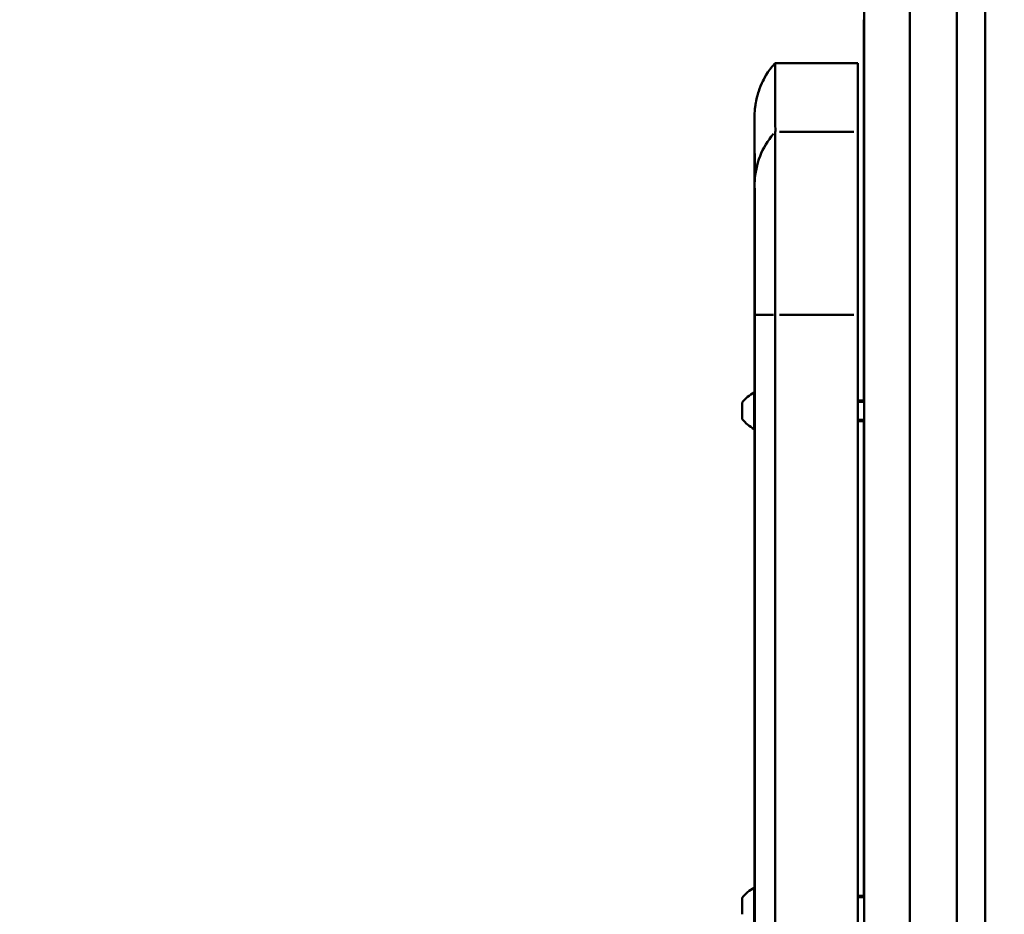
# Paper-space layout 'FS STRAIGHT_2' of a CAD drawing. Units: millimetres. Extents: x 226 to 9877, y 208 to 6948.
# Drawn here: x 5710 to 5949, y 2637 to 2854 of the extents above; entities that cross this region are included whole.
import ezdxf

# ---------------------------------------------------------------- set-up
doc = ezdxf.new("R2010")
doc.units = ezdxf.units.MM
doc.header["$LTSCALE"] = 33.333333
for name, color, linetype, lineweight in [('Dimensions(ISO)', 7, 'Continuous', 25), ('Threads(ISO)', 7, 'Continuous', 25), ('Visible Edges(ISO)', 7, 'Continuous', 50), ('Visible Tangent Edges(ISO)', 7, 'Continuous', 50)]:
    doc.layers.add(name, color=color, linetype=linetype, lineweight=lineweight)
doc.styles.add('warmington~0', font='ARIALN.TTF')
doc.dimstyles.new('warmington', dxfattribs={"dimscale": 33.333333, "dimtxt": 2, "dimasz": 2, "dimexe": 1.6, "dimexo": 1, "dimgap": 0.5, "dimtad": 1, "dimdec": 0, "dimrnd": 1e-08, "dimzin": 0, "dimdsep": 46, "dimtxsty": 'warmington~0', "dimblk": 'OBLIQUE', "dimcen": 0.09, "dimclrd": 8, "dimclre": 8, "dimclrt": 8, "dimadec": 0, "dimazin": 0, "dimtfac": 1.75, "dimtdec": 1, "dimtmove": 0, "dimatfit": 3, "dimfxl": 1, "dimtolj": 1, "dimtzin": 0, "dimlwd": 25, "dimlwe": 25, "dimarcsym": 0})

# ---------------------------------------------------------------- blocks, each defined once
blk = doc.blocks.new('_Oblique')
at = {"color": 0, "linetype": 'ByBlock', "lineweight": -2}
blk.add_line((-0.5, -0.5), (0.5, 0.5), dxfattribs=at)
blk = doc.blocks.new('*D15')
at = {"layer": 'Defpoints', "color": 0, "linetype": 'Continuous', "transparency": 16777216}
for p in [(6130.46, 6913.71), (4507.61, 2400.71), (5612.46, 2400.71)]:
    blk.add_point(p, dxfattribs=at)
at = {"layer": 'Dimensions(ISO)', "color": 8, "linetype": 'Continuous', "lineweight": 25, "transparency": 16777216}
for p, q in [((6097.13, 6913.71), (4454.27, 6913.71)), ((4507.61, 6913.71), (4507.61, 2400.71)), ((5579.13, 2400.71), (4454.27, 2400.71))]:
    blk.add_line(p, q, dxfattribs=at)
at = {"layer": 'Dimensions(ISO)', "color": 8, "linetype": 'Continuous', "lineweight": 25, "transparency": 16777216, "xscale": 66.66666666666667, "yscale": 66.66666666666667, "zscale": 66.66666666666667}
for p, rotation in [((4507.61, 6913.71), 90), ((4507.61, 2400.71), 270)]:
    blk.add_blockref('_Oblique', p, dxfattribs=dict(at, rotation=rotation))
at = {"layer": 'Dimensions(ISO)', "color": 8, "linetype": 'Continuous', "lineweight": 25, "transparency": 16777216, "insert": (4422.86, 4126.24), "char_height": 66.667, "attachment_point": 1, "rotation": 90, "style": 'warmington~0'}
blk.add_mtext('\\A1;4513', dxfattribs=at)

psp = doc.layouts.new('FS STRAIGHT_2')

# ---------------------------------------------------------------- linework, layer by layer
at = {"layer": 'Threads(ISO)'}
for p, q in [((5915.1, 2760.98), (5913.6, 2760.98)), ((5913.6, 2756.94), (5915.1, 2756.94)), ((5915.1, 2640.98), (5913.6, 2640.98))]:
    psp.add_line(p, q, dxfattribs=at)
at = {"layer": 'Visible Edges(ISO)'}
for p, q in [((5915.02, 2853.71), (5915.02, 2761.46)), ((5913.57, 2843.21), (5893.57, 2843.21)), ((5915.03, 2795.71), (5915.1, 2795.71)), ((5915.03, 2761.46), (5915.03, 2795.71)), ((5915.1, 2795.71), (5915.1, 2555.71)), ((5888.53, 2778.71), (5888.53, 2782.21)), ((5893.6, 2782.21), (5893.6, 2557.21)), ((5913.6, 2782.21), (5913.6, 2557.21)), ((5888.53, 2763.39), (5888.53, 2777.13)), ((5888.6, 2777.13), (5888.6, 2763.31)), ((5888.53, 2774.71), (5888.53, 2774.71)), ((5888.53, 2763.39), (5888.53, 2774.71)), ((5913.6, 2761.46), (5915.1, 2761.46)), ((5885.6, 2759.47), (5885.6, 2760.65)), ((5885.6, 2760.65), (5885.6, 2760.14)), ((5885.6, 2760.14), (5885.6, 2758.45)), ((5885.6, 2759.47), (5885.6, 2759.47)), ((5885.6, 2757.78), (5885.6, 2759.47)), ((5885.6, 2758.45), (5885.6, 2757.27)), ((5885.6, 2757.78), (5885.6, 2757.78)), ((5885.6, 2757.27), (5885.6, 2757.78)), ((5913.6, 2756.46), (5915.1, 2756.46)), ((5915.02, 2756.46), (5915.02, 2641.46)), ((5915.03, 2641.46), (5915.03, 2756.46)), ((5888.53, 2744.21), (5888.53, 2754.53)), ((5888.53, 2643.39), (5888.53, 2754.53)), ((5888.6, 2754.61), (5888.6, 2643.31)), ((5888.53, 2744.21), (5888.53, 2744.21)), ((5888.53, 2643.39), (5888.53, 2740.21)), ((5885.6, 2640.46), (5885.6, 2638.96)), ((5885.6, 2640.46), (5885.6, 2640.46)), ((5885.6, 2638.96), (5885.6, 2640.46)), ((5913.6, 2641.46), (5915.1, 2641.46)), ((5885.6, 2638.96), (5885.6, 2637.46)), ((5885.6, 2638.96), (5885.6, 2638.96)), ((5885.6, 2637.46), (5885.6, 2638.96)), ((5885.6, 2637.46), (5885.6, 2637.46))]:
    psp.add_line(p, q, dxfattribs=at)
for centre, radius, start, end in [((5884.53, 2778.71), 4, 359.9806, 0), ((5892.97, 2755.16), 9.39, 118.8255, 141.8135), ((5892.97, 2762.76), 9.39, 218.1865, 241.1745), ((5884.53, 2740.21), 4, 0, 0.0194), ((5892.97, 2635.16), 9.39, 118.8255, 141.8135)]:
    psp.add_arc(centre, radius, start, end, dxfattribs=at)
for centre, major_axis, start_param, end_param in [((5893.57, 1650.18), (0, 1193.03), 6.116036, 6.283355), ((5913.57, 1650.18), (0, 1193.03), 6.116036, 6.283185), ((5893.59, 2782.21), (0, 45), 4.712389, 6.116036), ((5913.59, 2782.21), (0, 45), 4.712389, 6.116036), ((5915.07, 1276.69), (0, 1534.16), 6.14258, 6.42379), ((5888.57, 1650.18), (0, 1157.03), 6.120476, 6.445894), ((5888.54, 2777.13), (0, 15), 0.162709, 1.570796), ((5888.59, 2777.13), (0, 15), 4.712389, 6.120476)]:
    psp.add_ellipse(centre, major_axis=major_axis, ratio=0.000153, start_param=start_param, end_param=end_param, dxfattribs=at)
for centre, major_axis in [((5885.6, 2758.96), (0, 2)), ((5885.6, 2638.96), (0, -2))]:
    psp.add_ellipse(centre, major_axis=major_axis, ratio=0.000153, dxfattribs=at)
for points, knots in [([(5888.54, 2813.78), (5888.54, 2815.97), (5888.54, 2817.94), (5888.54, 2821.45), (5888.55, 2822.98), (5888.55, 2825.62), (5888.55, 2826.72), (5888.56, 2828.5), (5888.56, 2829.16), (5888.56, 2829.87), (5888.56, 2830.05), (5888.56, 2830.3), (5888.56, 2830.37), (5888.57, 2830.59), (5888.57, 2830.66), (5888.58, 2831), (5888.58, 2831.12), (5888.62, 2831.61), (5888.62, 2831.72), (5888.65, 2832.04), (5888.67, 2832.27), (5888.76, 2832.97), (5888.81, 2833.35), (5889.04, 2834.51), (5889.15, 2835.05), (5889.62, 2836.54), (5889.85, 2837.26), (5890.86, 2839.44), (5891.51, 2840.93), (5893.57, 2843.21)], [4.54524, 4.54524, 4.54524, 4.54524, 4.5786358, 4.5786358, 4.6120316, 4.6120316, 4.6454274, 4.6454274, 4.6788233, 4.6788233, 4.6955212, 4.6955212, 4.7038701, 4.7038701, 4.7080446, 4.7080446, 4.7101318, 4.7101318, 4.710591, 4.710591, 4.7111904, 4.7111904, 4.7116369, 4.7116369, 4.7118951, 4.7118951, 4.7120571, 4.7120571, 4.7122191, 4.7122191, 4.7122191, 4.7122191]), ([(5888.53, 2782.21), (5888.53, 2785.67), (5888.53, 2789.17), (5888.53, 2795.67), (5888.53, 2798.75), (5888.53, 2804.18), (5888.53, 2806.6), (5888.53, 2810.47), (5888.53, 2811.97), (5888.53, 2813.28), (5888.54, 2813.57), (5888.54, 2813.78)], [0, 0, 0, 0, 1.037925, 1.037925, 2.057111, 2.057111, 3.077049, 3.077049, 4.097268, 4.097268, 4.474532, 4.474532, 4.474532, 4.474532]), ([(5888.45, 2763.38), (5888.46, 2763.39), (5888.47, 2763.39), (5888.49, 2763.39), (5888.5, 2763.39), (5888.52, 2763.39), (5888.53, 2763.39), (5888.55, 2763.38), (5888.56, 2763.37), (5888.58, 2763.36), (5888.58, 2763.35), (5888.59, 2763.33), (5888.59, 2763.33), (5888.59, 2763.32), (5888.6, 2763.31), (5888.6, 2763.31), (5888.6, 2763.31), (5888.6, 2763.3), (5888.6, 2763.3), (5888.6, 2763.3), (5888.6, 2763.3), (5888.6, 2763.3), (5888.6, 2763.3), (5888.6, 2763.3), (5888.6, 2763.3), (5888.6, 2763.29), (5888.6, 2763.29), (5888.6, 2763.29), (5888.6, 2763.29), (5888.6, 2763.29), (5888.6, 2763.29), (5888.6, 2763.28), (5888.6, 2763.27), (5888.6, 2763.21), (5888.6, 2763.11), (5888.6, 2762.79), (5888.6, 2762.54), (5888.6, 2761.93), (5888.6, 2761.57), (5888.6, 2760.78), (5888.6, 2760.34), (5888.6, 2759.44), (5888.6, 2758.97), (5888.6, 2758.05), (5888.6, 2757.6), (5888.6, 2756.76), (5888.6, 2756.36), (5888.6, 2755.69), (5888.6, 2755.39), (5888.6, 2754.95), (5888.6, 2754.79), (5888.6, 2754.66), (5888.6, 2754.64), (5888.6, 2754.63), (5888.6, 2754.63), (5888.6, 2754.63), (5888.6, 2754.62), (5888.6, 2754.62), (5888.6, 2754.62), (5888.6, 2754.62), (5888.6, 2754.62), (5888.6, 2754.62), (5888.6, 2754.62), (5888.6, 2754.61), (5888.6, 2754.61), (5888.6, 2754.61), (5888.6, 2754.61), (5888.59, 2754.6), (5888.59, 2754.6), (5888.59, 2754.58), (5888.58, 2754.58), (5888.57, 2754.56), (5888.57, 2754.55), (5888.55, 2754.54), (5888.54, 2754.54), (5888.52, 2754.53), (5888.51, 2754.53), (5888.49, 2754.53), (5888.48, 2754.53), (5888.46, 2754.53), (5888.45, 2754.54), (5888.45, 2754.54)], [0, 0, 0, 0, 0.003249, 0.003249, 0.006433, 0.006433, 0.009619, 0.009619, 0.012806, 0.012806, 0.015992, 0.015992, 0.017566, 0.017566, 0.01911, 0.01911, 0.019552, 0.019552, 0.019905, 0.019905, 0.020332, 0.020332, 0.020726, 0.020726, 0.021357, 0.021357, 0.022738, 0.022738, 0.026875, 0.026875, 0.039283, 0.039283, 0.076539, 0.076539, 0.18916, 0.18916, 0.328135, 0.328135, 0.466161, 0.466161, 0.604215, 0.604215, 0.742267, 0.742267, 0.880319, 0.880319, 1.018371, 1.018371, 1.156423, 1.156423, 1.294478, 1.294478, 1.362852, 1.362852, 1.371718, 1.371718, 1.373382, 1.373382, 1.373914, 1.373914, 1.37449, 1.37449, 1.374989, 1.374989, 1.375385, 1.375385, 1.376054, 1.376054, 1.377406, 1.377406, 1.379996, 1.379996, 1.383154, 1.383154, 1.38634, 1.38634, 1.389526, 1.389526, 1.392713, 1.392713, 1.394562, 1.394562, 1.394562, 1.394562]), ([(5888.45, 2643.38), (5888.46, 2643.39), (5888.47, 2643.39), (5888.49, 2643.39), (5888.5, 2643.39), (5888.52, 2643.39), (5888.53, 2643.39), (5888.55, 2643.38), (5888.56, 2643.37), (5888.58, 2643.36), (5888.58, 2643.35), (5888.59, 2643.33), (5888.59, 2643.33), (5888.59, 2643.32), (5888.6, 2643.31), (5888.6, 2643.31), (5888.6, 2643.31), (5888.6, 2643.3), (5888.6, 2643.3), (5888.6, 2643.3), (5888.6, 2643.3), (5888.6, 2643.3), (5888.6, 2643.3), (5888.6, 2643.3), (5888.6, 2643.3), (5888.6, 2643.29), (5888.6, 2643.29), (5888.6, 2643.29), (5888.6, 2643.29), (5888.6, 2643.29), (5888.6, 2643.29), (5888.6, 2643.28), (5888.6, 2643.27), (5888.6, 2643.21), (5888.6, 2643.11), (5888.6, 2642.79), (5888.6, 2642.54), (5888.6, 2641.93), (5888.6, 2641.57), (5888.6, 2640.78), (5888.6, 2640.34), (5888.6, 2639.44), (5888.6, 2638.97), (5888.6, 2638.05), (5888.6, 2637.6), (5888.6, 2636.76), (5888.6, 2636.36), (5888.6, 2635.69), (5888.6, 2635.39), (5888.6, 2634.95), (5888.6, 2634.79), (5888.6, 2634.66), (5888.6, 2634.64), (5888.6, 2634.63), (5888.6, 2634.63), (5888.6, 2634.63), (5888.6, 2634.62), (5888.6, 2634.62), (5888.6, 2634.62), (5888.6, 2634.62), (5888.6, 2634.62), (5888.6, 2634.62), (5888.6, 2634.62), (5888.6, 2634.61), (5888.6, 2634.61), (5888.6, 2634.61), (5888.6, 2634.61), (5888.59, 2634.6), (5888.59, 2634.6), (5888.59, 2634.58), (5888.58, 2634.58), (5888.57, 2634.56), (5888.57, 2634.55), (5888.55, 2634.54), (5888.54, 2634.54), (5888.52, 2634.53), (5888.51, 2634.53), (5888.49, 2634.53), (5888.48, 2634.53), (5888.46, 2634.53), (5888.45, 2634.54), (5888.45, 2634.54)], [0, 0, 0, 0, 0.003249, 0.003249, 0.006433, 0.006433, 0.009619, 0.009619, 0.012806, 0.012806, 0.015992, 0.015992, 0.017566, 0.017566, 0.01911, 0.01911, 0.019552, 0.019552, 0.019905, 0.019905, 0.020332, 0.020332, 0.020726, 0.020726, 0.021357, 0.021357, 0.022738, 0.022738, 0.026875, 0.026875, 0.039283, 0.039283, 0.076539, 0.076539, 0.18916, 0.18916, 0.328135, 0.328135, 0.466161, 0.466161, 0.604215, 0.604215, 0.742267, 0.742267, 0.880319, 0.880319, 1.018371, 1.018371, 1.156423, 1.156423, 1.294478, 1.294478, 1.362852, 1.362852, 1.371718, 1.371718, 1.373382, 1.373382, 1.373914, 1.373914, 1.37449, 1.37449, 1.374989, 1.374989, 1.375385, 1.375385, 1.376054, 1.376054, 1.377406, 1.377406, 1.379996, 1.379996, 1.383154, 1.383154, 1.38634, 1.38634, 1.389526, 1.389526, 1.392713, 1.392713, 1.394562, 1.394562, 1.394562, 1.394562])]:
    psp.add_open_spline(points, degree=3, knots=knots, dxfattribs=at)
for points in [[(5888.53, 2774.71), (5888.53, 2774.71), (5888.53, 2776.91), (5888.53, 2778.71)], [(5888.53, 2740.21), (5888.53, 2742.01), (5888.53, 2744.21), (5888.53, 2744.21)]]:
    psp.add_open_spline(points, degree=3, dxfattribs=at)
at = {"layer": 'Visible Tangent Edges(ISO)'}
for p, q in [((5926.21, 2519.96), (5926.21, 3226.46)), ((5937.58, 2549.48), (5937.58, 3220.43)), ((5944.48, 3220.43), (5944.48, 2549.48)), ((5915.11, 2521.35), (5915.11, 3162.84)), ((5915.02, 2849.1), (5915.02, 2766.07)), ((5912.6, 2826.58), (5894.6, 2826.58)), ((5888.54, 2791.93), (5888.59, 2791.93)), ((5888.53, 2782.03), (5888.53, 2778.88)), ((5888.61, 2782.21), (5893.13, 2782.21)), ((5912.6, 2782.21), (5894.6, 2782.21)), ((5888.54, 2777.13), (5888.59, 2777.13)), ((5888.53, 2763.95), (5888.53, 2774.14)), ((5888.6, 2568.46), (5888.6, 2770.96)), ((5888.53, 2744.73), (5888.53, 2754.02)), ((5915.02, 2750.71), (5915.02, 2647.21)), ((5888.53, 2735.37), (5888.53, 2648.23))]:
    psp.add_line(p, q, dxfattribs=at)
for centre, major_axis, ratio, start_param, end_param in [((5888.57, 1650.18), (0, 1180.03), 0.000153, 6.132751, 6.433619), ((5908, 2813.76), (-19.4, -0.02), 0.986063, 5.584633, 6.245546), ((5888.54, 2782.21), (0, 32), 0.000153, 0.237331, 1.500614), ((5888.59, 2782.21), (0, 32), 0.000153, 4.782571, 6.045854), ((5888.45, 2758.96), (0, 4.42), 0.000153, 3.298596, 6.126182), ((5888.45, 2638.96), (0, 4.42), 0.000153, 3.298596, 6.126182)]:
    psp.add_ellipse(centre, major_axis=major_axis, ratio=ratio, start_param=start_param, end_param=end_param, dxfattribs=at)

# ---------------------------------------------------------------- dimensions: what is measured, and where the dimension line sits
at = {"layer": 'Dimensions(ISO)', "color": 8, "linetype": 'Continuous', "lineweight": 25, "true_color": 0x808080}
dim = psp.add_linear_dim(base=(4507.61, 2400.71), p1=(6130.46, 6913.71), p2=(5612.46, 2400.71), angle=90, dimstyle='warmington', override={"dimgap": 0.5, "dimdec": 0, "dimtol": 0, "dimlim": 0, "dimtp": 0, "dimtm": 0, "dimtdec": 1, "dimtofl": 0, "dimatfit": 1}, dxfattribs=at)
dim.commit()
dim.dimension.update_dxf_attribs({"geometry": '*D15', "text_midpoint": (4507.61, 4208.93), "dimtype": 160})

doc.saveas('drawing.dxf')
